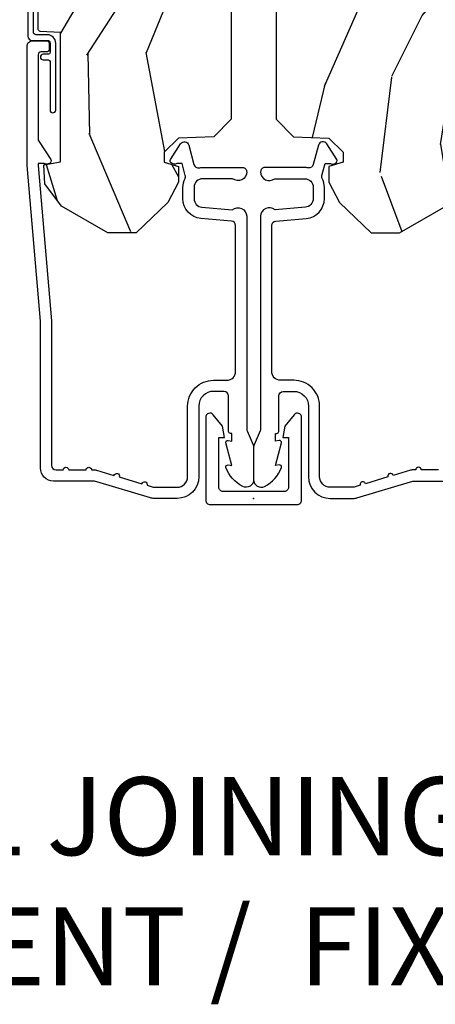
# Model space of a CAD drawing. Units: inches. Extents: x 3.1 to 61.7, y 1.8 to 38.1.
# Drawn here: x 7.7 to 9.2, y 2.2 to 5.7 of the extents above; entities that cross this region are included whole.
import ezdxf

# ---------------------------------------------------------------- set-up
doc = ezdxf.new("R2010")
doc.units = ezdxf.units.IN
doc.header["$MEASUREMENT"] = 0
doc.layers.add('ZP-ANNO-NPLT', color=7, linetype='Continuous', plot=False)
for name, color, linetype in [('ZP-ANNO-TEXT', 255, 'Continuous'), ('ZP-SECT-ALUM', 63, 'Continuous'), ('ZP-SECT-WDHA', 11, 'Continuous'), ('ZP-SECT-WOOD', 104, 'Continuous'), ('ZP-SECT-WSTP', 40, 'Continuous')]:
    doc.layers.add(name, color=color, linetype=linetype)
doc.styles.get("Standard").update_dxf_attribs({"font": 'arial.ttf'})

# ---------------------------------------------------------------- blocks, each defined once
blk = doc.blocks.new('WIA- 7217 Exterior Clad Tight Mullion Cover')
at = {"layer": 'ZP-ANNO-NPLT'}
blk.add_point((0, 0), dxfattribs=at)
at = {"layer": 'ZP-SECT-ALUM'}
blk.add_lwpolyline([(-0.0219999998349354, 0.1570022252947881), (-0.0219999998349354, -0.1569977747052119, 0.4142570146243612), (-0.007, -0.172), (0.291, -0.172, 0.7081982690502758), (0.3003941106373638, -0.1453059551337885), (0.259, -0.112053), (0.2189999999999999, -0.105), (0.2189999999999999, -0.125), (0.04, -0.125, -0.4142570146243612), (0.0250000001650646, -0.1099977747052119), (0.0250000001650646, 0.1100022252947881, -0.4142570146243612), (0.04, 0.1250044505895762), (0.2189999999999999, 0.1250044505895762), (0.2189999999999999, 0.1050044505895763), (0.259, 0.1120574505895763), (0.3003941106373638, 0.1453104057233647, 0.7081982690502758), (0.291, 0.1720044505895763), (-0.007, 0.1720044505895763, 0.4142570146243612)], format="xyb", close=True, dxfattribs=at)
blk = doc.blocks.new('WIA- Clad CM Tight Mull Covers')
at = {"rotation": 90}
blk.add_blockref('WIA- 7217 Exterior Clad Tight Mullion Cover', (0, 0), dxfattribs=at)
blk = doc.blocks.new('CS AS C AW RF (11-16 IG) V J SC')
at = {"layer": 'ZP-SECT-WDHA'}
h = blk.add_hatch(dxfattribs=at)
h.set_pattern_fill('WOOD3', color=256, scale=2, angle=163, style=0, pattern_type=2)
h.set_pattern_definition([(158.2364, (4.218855167662077, -0.658508579377795), (20.45396798290167, -8.344771374467806), [0.240832, -23.842358]), (174.3099, (3.995189460325406, -0.5692132751250796), (-8.235181511295936, 0.4263690944681484), [0.305942, -9.892097999999997]), (208, (3.690755731253133, -0.5388800490660444), (-0.5847435903937086, -1.91261010378108), [0.226274, -2.602152]), (209.8476, (3.490967497543408, -0.6451093372644863), (-35.54768828883149, -20.50272857977593), [0.4386340000000001, -43.42478999999999]), (175.9946, (3.110517125243219, -0.86341534775584), (18.38297247813528, -1.437476743240211), [0.266834, -26.416494]), (163, (2.844335586409464, -0.8447769898857089), (-2.497352921371544, -1.327866102480597), [0.5, -1.5]), (153.5376999999999, (2.366183208427948, -0.698591137524339), (8.978306718050995, -4.836323452587549), [0.24331, -11.922214]), (157.2893999999999, (4.060974447111803, -1.174913147597834), (16.6287403265194, -7.175302374271583), [0.200998, -19.898754]), (163, (3.875560930013648, -1.09731271153403), (-2.497352921371544, -1.327866102480597), [0.3, -1.7]), (191.3008, (3.588669503224735, -1.009601200117209), (-24.54716094300747, -5.043499394239721), [0.295296, -29.23435]), (215.125, (3.299098228013164, -1.067467222724118), (10.57415813511433, 7.224071108844611), [0.45607, -22.347438]), (202.2894, (2.926079082643333, -1.329872857548451), (-14.3993751268171, -6.054586024953077), [0.284254, -28.141088]), (169.3402, (2.663065129481367, -1.437685938582795), (-15.88561928555968, 2.765334394382427), [0.362216, -17.748554]), (151.1113, (2.307100549145765, -1.370684315121131), (25.02229161617255, -13.92425483963839), [0.38833, -38.444646]), (156.2902000000001, (3.879703990183706, -1.767822096294921), (-16.62874768410002, 7.175289077572956), [0.342343999999999, -33.89213999999988]), (166.3665, (3.566255241345182, -1.630163526450665), (-31.18650071420278, 7.443263674111074), [0.340588, -33.718186]), (196.6901, (3.235264190223297, -1.549883241964195), (4.409962367830814, 0.7431255040166734), [0.360556, -6.850547999999999]), (210.4896, (2.889898422489835, -1.653432681739985), (-25.55825994297176, -15.19129255384614), [0.325576, -32.232064]), (177.9314, (2.609342167044509, -1.818624048132107), (-22.79293410148564, 0.6943551067665475), [0.310484, -30.737866]), (163, (2.299061003877781, -1.807416917192334), (-2.497352921371544, -1.327866102480597), [0.24, -1.759999999999999]), (150.0053999999999, (2.069547862446654, -1.737247708058873), (-16.04400167334359, 9.087905524651102), [0.266834, -26.416494]), (163, (3.725352598570729, -0.1520945054222693), (-2.497352921371544, -1.327866102480597), [0, -2]), (26.15240000000003, (3.369875755484258, -0.3571218548888169), (-36.87554735843706, -18.00538888531859), [0.4386339999999991, -43.42478999999988]), (9.565100000000033, (3.178861379363773, -2.076398885537251), (2.497352076502218, 1.327869099233074), [0.178886, -4.293249999999999]), (351.1301, (3.355259876695683, -2.046673977815846), (12.0603996767767, -1.595852046107204), [0.282842, -13.859292]), (319.8014, (3.634720076554238, -2.090285864899691), (8.393559450670804, -6.748938448303023), [0.152316, -15.07923]), (189.5651, (3.369875755484258, -0.3571218548888169), (-2.497352076502219, -1.327869099233074), [0.2236059999999995, -4.248529999999985]), (169.7098, (3.149377633819376, -0.3942779895405692), (17.79822734718652, -3.350093459302553), [0.342344, -33.89214000000001]), (152.8752999999999, (2.812539148603036, -0.333123800173361), (-30.7601241373409, 15.67848221527703), [0.568858, -56.316992]), (152.6952, (4.283176942701082, -0.4481215330659297), (-10.89091849633435, 5.421060729349781), [0.2236059999999995, -22.13707199999994]), (178.5241, (4.084484764578121, -0.3455475677884081), (22.79293551970828, -0.6943538178398186), [0.37363, -36.989452]), (205.8789, (3.710977881959159, -0.3359242296845224), (31.88084594068392, 15.34964888471388), [0.3821, -37.827846]), (197.6952, (3.367195907061592, -0.5026993889125464), (-23.21929303946757, -7.540852312839229), [0.316228, -31.306548]), (172.4623, (3.06592976366111, -0.5988176017579862), (-10.14779136076372, 1.011111546693648), [0.364966, -11.80056]), (156.4181, (2.704117749231059, -0.5509420734155768), (31.344885410924, -13.76583238823936), [0.52345, -51.82155999999999]), (154.8699, (4.136991090339712, -0.9262739110474456), (10.89091361125098, -5.421068605812715), [0.282842, -13.859292]), (174.3099, (3.880920626858973, -0.806157643486557), (-8.235181511295936, 0.4263690944681484), [0.305942, -9.892097999999997]), (205.5104, (3.576486897786693, -0.775824417427522), (26.88614988798455, 12.69389479119331), [0.3255759999999991, -32.23206399999988]), (208, (3.282651981316568, -0.9160422546059336), (-0.5847435903937086, -1.91261010378108), [0.367696, -2.460732]), (180.354, (2.957996101538263, -1.088664847928413), (27.20289793979688, 0.0487620292280626), [0.335262, -33.190848]), (159.6335000000001, (2.622741409157818, -1.090736378013438), (30.01700107381327, -11.26852463519537), [0.340587999999999, -33.71818599999988]), (145.8973, (2.303445226224845, -0.9722039032884453), (-17.37187083675603, 11.58525502309056), [0.27203, -26.930912]), (154.2538, (3.990805237978342, -1.404426289028968), (-12.80351945054413, 6.005821017315287), [0.2630579999999991, -26.04283399999994]), (177.9314, (3.753860869616865, -1.290157455562535), (-22.79293410148564, 0.6943551067665475), [0.310484, -30.737866]), (195.0054, (3.443579706450137, -1.278950324622755), (11.31727641611973, 2.814114219735264), [0.37736, -18.490604]), (212.8991, (3.079087843597413, -1.376652330304089), (28.64036637139408, 18.43175097613516), [0.49679, -49.18217999999999]), (178.9454, (2.661969073894603, -1.646489192058766), (8.235181634652655, -0.4263644116476298), [0.291204, -14.269016]), (156.991, (2.370814005847137, -1.641129495213441), (-18.54135163249375, 7.760042155334037), [0.3821, -37.827846]), (139.8013999999999, (2.019113066770088, -1.491776057180281), (-8.393559450670804, 6.748938448303024), [0.152316, -15.07923]), (153.5376999999999, (3.815382215144701, -1.978209142606786), (8.978306718050995, -4.836323452587549), [0.24331, -11.922214]), (173.008, (3.597563941902485, -1.869787743234809), (-22.20819262847394, 2.606951578708766), [0.345254, -34.18010000000001]), (200.4054, (3.25487802259169, -1.827759648986862), (-30.71134915766887, -11.52445423798903), [0.4280179999999991, -42.37384999999988]), (192.0546, (3.438461171781817, -0.0643829940054488), (-15.72724097270063, -3.557234008732985), [0.205912, -20.385348]), (173.7843, (3.237089145236197, -0.1073865627516568), (32.35598179133584, -3.618064673815965), [0.4275519999999992, -42.32756599999987]), (155.8750000000001, (2.812051411353905, -0.0610948272451495), (12.80352490518391, -6.005810314090467), [0.483735999999999, -15.64077999999997])])
edge = h.paths.add_edge_path()
edge.add_arc((4.388806198950831, -1.124999999998934), 0.1250000000010658, 270.0000000005341, 334.8498358746469)
edge.add_arc((5.18085362033922, -1.496868097944897), 0.7499999999977603, 107.4283039733487, 154.8498358749633, ccw=False)
edge.add_arc((4.937526250988753, -0.721704658443727), 0.0624571182462931, 287.4154132025524, 360.6464405105022)
edge.add_line((4.999979394033033, -0.7210000000000178), (4.999999999999957, -0.0310000000000343))
edge.add_line((4.999999999999957, -0.0310000000000343), (4.968999999999965, -2.84e-14))
edge.add_line((4.968999999999965, -2.84e-14), (4.437999999999959, -1.41e-14))
edge.add_line((4.437999999999959, -1.42e-14), (4.435171417671128, -0.0810000000000457))
edge.add_line((4.435171417671128, -0.0810000000000457), (4.243749999999479, -0.0810000000000031))
edge.add_line((4.243749999999479, -0.0810000000000031), (4.23474999999766, -0.0969999999999942))
edge.add_line((4.23474999999766, -0.0969999999999942), (4.171749999999363, -0.0969999999999942))
edge.add_line((4.171749999999363, -0.0969999999999942), (4.162749999997529, -0.0810000000000031))
edge.add_line((4.162749999997529, -0.0810000000000031), (4.040100214320631, -0.0809999990008379))
edge.add_line((4.040100214320631, -0.0809999990008379), (3.961846613588775, -0.295999999999978))
edge.add_line((3.961846613588775, -0.295999999999978), (3.914153386411115, -0.295999999999978))
edge.add_line((3.914153386411115, -0.295999999999978), (3.835899785679274, -0.0809999990008379))
edge.add_line((3.835899785679274, -0.0809999990008379), (2.947032930713092, -0.0809999990008377))
edge.add_line((2.947032930713092, -0.0809999990008095), (2.87151396306929, -0.1709999999999496))
edge.add_line((2.87151396306929, -0.1709999999999496), (2.439257823334472, -0.1709999999999495))
edge.add_line((2.439257823334472, -0.1709999999999496), (2.332000000000178, -0.0809999999999747))
edge.add_line((2.332000000000178, -0.0809999999999747), (2.004819066190819, -0.0809999999999746))
edge.add_line((2.004819066190819, -0.0809999999999747), (1.999999999999843, -0.2189999999999515))
edge.add_line((1.999999999999843, -0.2189999999999515), (1.906000000000702, -0.2189999999999514))
edge.add_line((1.906000000000702, -0.2189999999999515), (1.901180933809726, -0.0809999999999747))
edge.add_line((1.901180933809726, -0.0809999999999747), (1.360910109749809, -0.0809999999999745))
edge.add_line((1.360910109749809, -0.0809999999999747), (1.296746340953021, -0.142962231275007))
edge.add_line((1.296746340953021, -0.142962231275007), (1.292310084316184, -0.2700000000009339))
edge.add_line((1.292310084316184, -0.2700000000009339), (1.242310084315093, -0.321602457600747))
edge.add_line((1.242310084315093, -0.321602457600747), (1.206605420733311, -0.3216024576007186))
edge.add_line((1.206605420733311, -0.3216024576007186), (1.1911909976466, -0.2699999999998113))
edge.add_line((1.1911909976466, -0.2699999999998113), (1.134131723421731, -0.2699999999998113))
edge.add_line((1.134131723421731, -0.2699999999998113), (1.061372111371227, -0.3086869719708858))
edge.add_line((1.061372111371227, -0.3086869719708858), (0.9529793940330364, -0.4219999999999971))
edge.add_line((0.9529793940330364, -0.4219999999999971), (0.9529793940330364, -0.5235500000000002))
edge.add_line((0.9529793940330364, -0.5235500000000002), (1.048000000000719, -0.6897999999999485))
edge.add_line((1.048000000000719, -0.6897999999999485), (1.128000000000724, -0.7502214903220334))
edge.add_line((1.128000000000724, -0.7502214903220334), (1.196282032303471, -0.7537999999999699))
edge.add_line((1.196282032303471, -0.7537999999999699), (1.207000000000718, -0.6937999999999392))
edge.add_line((1.207000000000718, -0.6937999999999392), (1.671500000000719, -0.6937999999999394))
edge.add_line((1.671500000000719, -0.6937999999999392), (1.675336249444242, -0.7669999999999249))
edge.add_arc((1.690428198061756, -0.7589080513824201), 0.0171244429253043, 208.1991648361382, 241.8008351638247)
edge.add_line((1.68233624944424, -0.7739999999999299), (2.123000000000715, -0.77399999999993))
edge.add_line((2.123000000000715, -0.7739999999999299), (2.131660350834678, -1.02199999999992))
edge.add_line((2.131660350834678, -1.02199999999992), (2.138660350834676, -1.028999999999925))
edge.add_line((2.138660350834676, -1.028999999999925), (2.52742606590003, -1.028999999999925))
edge.add_line((2.52742606590003, -1.028999999999925), (2.556000000000778, -1.093000000000003))
edge.add_line((2.556000000000778, -1.093000000000003), (2.805517439190069, -1.092999999999975))
edge.add_line((2.805517439190069, -1.092999999999975), (2.810999999999538, -1.249999999999971))
edge.add_line((2.810999999999538, -1.249999999999971), (3.123434362370815, -1.249999999999971))
edge.add_line((3.123434362370815, -1.249999999999971), (3.128916923180284, -1.092999999999975))
edge.add_line((3.128916923180284, -1.092999999999975), (3.531235413591119, -1.092999999999975))
edge.add_line((3.531235413591119, -1.093000000000003), (3.533400501299027, -1.030999999999991))
edge.add_line((3.533400501299027, -1.030999999999991), (3.67043489533701, -1.030999999999991))
edge.add_line((3.67043489533701, -1.030999999999991), (3.677000000001356, -0.8430000000000035))
edge.add_line((3.677000000001356, -0.8430000000000035), (3.881979394033038, -0.8430000000000177))
edge.add_line((3.881979394033038, -0.8430000000000177), (3.881979394033038, -0.8330000000000126))
edge.add_line((3.881979394033038, -0.8330000000000126), (3.991979394033023, -0.8330000000000126))
edge.add_line((3.991979394033023, -0.8330000000000126), (3.991979394033023, -0.8430000000000177))
edge.add_line((3.991979394033023, -0.8430000000000177), (4.06700000000076, -0.8430000000000035))
edge.add_line((4.06700000000076, -0.8430000000000035), (4.073565104665092, -1.030999999999991))
edge.add_line((4.073565104665092, -1.030999999999991), (4.178555517822886, -1.030999999999991))
edge.add_line((4.178555517822886, -1.030999999999991), (4.185235413589751, -1.22228718707889))
edge.add_line((4.185235413589751, -1.22228718707889), (4.233235413590435, -1.25))
edge.add_line((4.233235413590435, -1.25), (4.388806198951996, -1.25))
at = {"layer": 'ZP-ANNO-NPLT'}
blk.add_point((0, 0), dxfattribs=at)
at = {"layer": 'ZP-SECT-ALUM'}
blk.add_lwpolyline([(1.641967948388582, -0.7440000000002556, 0.4142135623730935), (1.631967948388592, -0.7340000000002647), (1.61196794838861, -0.7340000000002647, 0.4142135623730627), (1.601967948388619, -0.7440000000002556), (1.601967948388619, -0.7640000000002943, -0.4142135623730999), (1.591967948388628, -0.7740000000002852), (1.290336045379717, -0.7740000000002852, -0.1449930994916682), (1.281621820819509, -0.7714187290873725), (1.216169191050767, -0.7289132943208187, 0.509525449495765), (1.201063542437736, -0.7347118095493101), (1.198793602828686, -0.743183339500547, 0.2177705163911825), (1.199761498229065, -0.7489238092072128, -0.1500841106707998), (1.200967948388608, -0.752852521495754), (1.200967948388665, -0.7740000000002852), (1.194788224270496, -0.7740000000002852), (0.636788224270731, -0.7256422509999539), (0.117999999999995, -0.7256422509999539, -0.4142135623730962), (0.1019999999999754, -0.7096422509998775), (0.1020000000000323, -0.684142250999912, 1), (0.1020000000000323, -0.6641422509999302), (0.1019999999999754, -0.6020000000002597, 1), (0.1019999999999754, -0.582000000000221), (0.1020000000000323, -0.5684928820537607, 0.0726790106847193), (0.101330960183418, -0.5639144915227235), (0.0827161329461888, -0.501581850114917, 1), (0.0769931447824774, -0.4824181498855751), (0.0528524422429655, -0.4015818501148943, 1), (0.0471294540791405, -0.382418149885666), (0.040669039816521, -0.3607851430117535, -0.0726790106846617), (0.0399999999999068, -0.3562067524807162), (0.0399999999999636, -0.2750000000002046, -0.4142135623728899), (0.0779999999999745, -0.2370000000002506), (0.3310000000000173, -0.2370000000002506, 0.414213562373099), (0.4240000000000351, -0.1440000000002897), (0.4239999999999214, -0.0960000000003447, -0.4142135623734412), (0.4549999999999273, -0.065000000000282), (0.979154887961954, -0.065000000000282, -0.3888787318530272), (0.9950940031314416, -0.0796055081163445), (1.004681233943301, -0.1891880577352936, 0.388878731853181), (1.075411057507835, -0.2540000000003033), (1.115999999999985, -0.2540000000003033, 0.1163220917974699), (1.147724160177915, -0.2465183253954706, -0.1832627780161292), (1.159014371418493, -0.2453775009963124), (1.201266233208002, -0.2566988532415166), (1.201266233208059, -0.2743669520079379, -0.146005835310385), (1.200121757093995, -0.2782026840138769), (1.199983135440731, -0.2784143000497465, 0.2135933281865737), (1.199077178542665, -0.2840617653714048), (1.201361827257073, -0.2925881904513403, 0.509525449493111), (1.216467475870103, -0.2983867056797749), (1.271869021844906, -0.2624085210488829, 0.6494075931975385), (1.26720417286009, -0.2329558237054243), (1.197412101584802, -0.2142550945691823, -0.3912097814673147), (1.18581928330758, -0.1958944824799005, 0.0456882255566359), (1.187000000000011, -0.1830000000002769), (1.187000000000011, -0.0400000000003047, 0.4222476712487979), (1.171589770512923, -0.0250056106573311, 0.6392693330880231), (1.146999999999934, -0.0756214168706606), (1.146999999999991, -0.1830000000002769, -0.4142135623730951), (1.115999999999985, -0.2140000000002828), (1.075411057507835, -0.2140000000002828, -0.3888787318530591), (1.044529021866992, -0.1857018280254579), (1.034999999999968, -0.0767846096911171, 0.6500495232066822), (1.011999999999943, -0.0250000000003183), (0.2485518243342994, -0.0250000000003183, -0.1051042352656346), (0.2420440380450941, -0.023616727322576), (0.1921068813024362, -0.0013832726780265, 0.1051042352655172), (0.1855990950132309, -2.842e-13), (0.0670000000000073, -2.842e-13, 0.5602055028655761), (0.042949492894536, -0.0392708234435304, 0.1875261658577034), (0.110550330234048, -0.0995573712752389, 0.5801720142752279), (0.1198936542710385, -0.0917844627566069), (0.1174630815726232, -0.0780000000003156), (0.1991988260668904, -0.0997643013287757, 0.5481110662872404), (0.2078936542711176, -0.0917844627566069), (0.2054630815725886, -0.0780000000002588), (0.2329999999999472, -0.0780000000002588), (0.2330000000000041, -0.0830000000003111, 0.4142135623730951), (0.2400000000000091, -0.0900000000003161), (0.3679999999999381, -0.0900000000003161, -0.4142135623730808), (0.3839999999999577, -0.1060000000003356), (0.3840000000000145, -0.144000000000176, -0.4142135623735271), (0.3310000000000173, -0.1970000000002869), (0.0779999999999745, -0.1970000000002869, 0.4142135623730905), (0, -0.2750000000002615), (0, -0.3575219217107133, 0.0726790106845835), (0.0019653044612369, -0.3709709438955997), (0.059491100687751, -0.563598830375554, -0.0726790106845831), (0.061999999999955, -0.5807677948669152), (0.061999999999955, -0.718642250999892, 0.414213562372994), (0.1089999999999804, -0.7656422509999175), (0.6360000000000241, -0.7656422509999175), (1.19400000000013, -0.8140000000002487), (1.621967948388601, -0.8140000000002487, 0.4142135623730959), (1.641967948388582, -0.794000000000267)], format="xyb", close=True, dxfattribs=at)
at = {"layer": 'ZP-SECT-WOOD'}
blk.add_lwpolyline([(1.901180933809726, -0.0809999999999747), (1.360910109749809, -0.0809999999999747), (1.296746340953021, -0.142962231275007), (1.292310084316184, -0.2700000000009339), (1.242310084315093, -0.321602457600747), (1.206605420733311, -0.3216024576007186), (1.1911909976466, -0.2699999999998113), (1.134131723421731, -0.2699999999998113), (1.061372111371227, -0.3086869719708858), (0.9529793940330364, -0.4219999999999971), (0.9529793940330364, -0.5235500000000002), (1.048000000000719, -0.6897999999999485), (1.128000000000724, -0.7502214903220334), (1.196282032303471, -0.7537999999999699), (1.207000000000718, -0.6937999999999392), (1.207000000000718, -0.6937999999999392), (1.671500000000719, -0.6937999999999392), (1.675336249444242, -0.7669999999999249, 0.1476745997184199), (1.68233624944424, -0.7739999999999299), (2.123000000000715, -0.7739999999999299)], format="xyb", dxfattribs=at)
at = {"layer": 'ZP-SECT-WSTP'}
blk.add_lwpolyline([(2.06027833518403, -0.8109995554847984), (1.658278335184036, -0.8109995554847984, -0.4142135623730951), (1.643278335184035, -0.795999555484812), (1.643278335184035, -0.7409995554847484, 0.4142135623730953), (1.63327833518403, -0.7309995554847575), (1.599278335184031, -0.7309995554848144, 0.4142135623730953), (1.593278335184031, -0.7369995554847862), (1.593278335184031, -0.7559995554847916, -1), (1.573278335184035, -0.7559995554847916), (1.573278335184028, -0.7369995554847862, 0.4142135623727476), (1.567278335184028, -0.7309995554847575), (1.393278335184035, -0.7309995554847575, -1), (1.393278335184035, -0.7109995554847757), (1.63327833518403, -0.7109995554847757, -0.4142135623730951), (1.663278335184031, -0.7409995554847484), (1.663278335184031, -0.7809995554847688, 0.414213562372887), (1.673278335184036, -0.7909995554847598), (2.06027833518403, -0.7909995554848166, -0.4142135623730951)], format="xyb", dxfattribs=at)
blk = doc.blocks.new('CS AS C AW RF (11-16 IG) F J')
at = {"layer": 'ZP-SECT-WDHA'}
h = blk.add_hatch(dxfattribs=at)
h.set_pattern_fill('WOOD3', color=256, scale=2, angle=163, pattern_type=2)
h.set_pattern_definition([(158.2364, (4.051519566850567, -0.864567812827541), (20.45396798290167, -8.344771374467806), [0.240832, -23.842358]), (174.3099, (3.827853859513893, -0.7752725085748235), (-8.235181511295936, 0.4263690944681484), [0.305942, -9.892097999999997]), (208, (3.523420130441618, -0.7449392825157847), (-0.5847435903937086, -1.91261010378108), [0.226274, -2.602152]), (209.8476, (3.323631896731894, -0.8511685707142325), (-35.54768828883149, -20.50272857977593), [0.4386340000000001, -43.42478999999999]), (175.9946, (2.943181524431708, -1.069474581205582), (18.38297247813528, -1.437476743240211), [0.266834, -26.416494]), (163, (2.676999985597954, -1.050836223335453), (-2.497352921371544, -1.327866102480597), [0.5, -1.5]), (153.5376999999999, (2.198847607616436, -0.9046503709740852), (8.978306718050995, -4.836323452587549), [0.24331, -11.922214]), (157.2893999999999, (3.893638846300289, -1.38097238104758), (16.6287403265194, -7.175302374271583), [0.200998, -19.898754]), (163, (3.708225329202136, -1.303371944983772), (-2.497352921371544, -1.327866102480597), [0.3, -1.7]), (191.3008, (3.421333902413226, -1.215660433566951), (-24.54716094300747, -5.043499394239721), [0.295296, -29.23435]), (215.125, (3.131762627201653, -1.273526456173864), (10.57415813511433, 7.224071108844611), [0.45607, -22.347438]), (202.2894, (2.758743481831818, -1.535932090998191), (-14.3993751268171, -6.054586024953077), [0.284254, -28.141088]), (169.3402, (2.495729528669857, -1.643745172032535), (-15.88561928555968, 2.765334394382427), [0.362216, -17.748554]), (151.1113, (2.139764948334255, -1.576743548570871), (25.02229161617255, -13.92425483963839), [0.38833, -38.444646]), (156.2902000000001, (3.712368389372192, -1.973881329744662), (-16.62874768410002, 7.175289077572956), [0.3423439999999999, -33.89214]), (166.3665, (3.398919640533669, -1.83622275990041), (-31.18650071420278, 7.443263674111074), [0.340588, -33.718186]), (196.6901, (3.067928589411782, -1.75594247541394), (4.409962367830814, 0.7431255040166734), [0.360556, -6.850547999999999]), (210.4896, (2.722562821678325, -1.859491915189726), (-25.55825994297176, -15.19129255384614), [0.325576, -32.232064]), (177.9314, (2.442006566233, -2.024683281581853), (-22.79293410148564, 0.6943551067665475), [0.310484, -30.737866]), (163, (2.13172540306627, -2.013476150642075), (-2.497352921371544, -1.327866102480597), [0.24, -1.759999999999999]), (150.0053999999999, (1.902212261635142, -1.943306941508618), (-16.04400167334359, 9.087905524651102), [0.266834, -26.416494]), (163, (3.558016997759215, -0.3581537388720122), (-2.497352921371544, -1.327866102480597), [0, -2]), (26.15240000000003, (3.202540154672744, -0.5631810883385567), (-36.87554735843706, -18.00538888531859), [0.438634, -43.42478999999999]), (9.565100000000033, (3.011525778552263, -2.282458118986992), (2.497352076502218, 1.327869099233074), [0.178886, -4.293249999999999]), (351.1301, (3.187924275884168, -2.252733211265587), (12.0603996767767, -1.595852046107204), [0.282842, -13.859292]), (319.8014, (3.467384475742727, -2.296345098349432), (8.393559450670804, -6.748938448303023), [0.152316, -15.07923]), (189.5651, (3.202540154672744, -0.5631810883385567), (-2.497352076502219, -1.327869099233074), [0.223606, -4.248529999999999]), (169.7098, (2.982042033007863, -0.6003372229903129), (17.79822734718652, -3.350093459302553), [0.342344, -33.89214000000001]), (152.8752999999999, (2.645203547791521, -0.5391830336231039), (-30.7601241373409, 15.67848221527703), [0.568858, -56.316992]), (152.6952, (4.115841341889568, -0.6541807665156733), (-10.89091849633435, 5.421060729349781), [0.223606, -22.13707199999999]), (178.5241, (3.91714916376661, -0.5516068012381498), (22.79293551970828, -0.6943538178398186), [0.37363, -36.989452]), (205.8789, (3.543642281147644, -0.5419834631342682), (31.88084594068392, 15.34964888471388), [0.3821, -37.827846]), (197.6952, (3.199860306250082, -0.7087586223622911), (-23.21929303946757, -7.540852312839229), [0.316228, -31.306548]), (172.4623, (2.8985941628496, -0.8048768352077258), (-10.14779136076372, 1.011111546693648), [0.364966, -11.80056]), (156.4181, (2.536782148419543, -0.757001306865323), (31.344885410924, -13.76583238823936), [0.52345, -51.82155999999999]), (154.8699, (3.9696554895282, -1.13233314449719), (10.89091361125098, -5.421068605812715), [0.282842, -13.859292]), (174.3099, (3.71358502604746, -1.012216876936303), (-8.235181511295936, 0.4263690944681484), [0.305942, -9.892097999999997]), (205.5104, (3.409151296975185, -0.9818836508772644), (26.88614988798455, 12.69389479119331), [0.3255759999999999, -32.232064]), (208, (3.115316380505054, -1.122101488055675), (-0.5847435903937086, -1.91261010378108), [0.367696, -2.460732]), (180.354, (2.790660500726753, -1.294724081378153), (27.20289793979688, 0.0487620292280626), [0.335262, -33.190848]), (159.6335000000001, (2.455405808346308, -1.29679561146318), (30.01700107381327, -11.26852463519537), [0.3405879999999999, -33.71818599999999]), (145.8973, (2.136109625413331, -1.178263136738189), (-17.37187083675603, 11.58525502309056), [0.27203, -26.930912]), (154.2538, (3.823469637166832, -1.610485522478708), (-12.80351945054413, 6.005821017315287), [0.263058, -26.042834]), (177.9314, (3.586525268805352, -1.496216689012275), (-22.79293410148564, 0.6943551067665475), [0.310484, -30.737866]), (195.0054, (3.276244105638622, -1.485009558072497), (11.31727641611973, 2.814114219735264), [0.37736, -18.490604]), (212.8991, (2.911752242785904, -1.582711563753829), (28.64036637139408, 18.43175097613516), [0.49679, -49.18217999999999]), (178.9454, (2.494633473083093, -1.852548425508506), (8.235181634652655, -0.4263644116476298), [0.291204, -14.269016]), (156.991, (2.203478405035624, -1.847188728663183), (-18.54135163249375, 7.760042155334037), [0.3821, -37.827846]), (139.8013999999999, (1.85177746595858, -1.697835290630022), (-8.393559450670804, 6.748938448303024), [0.152316, -15.07923]), (153.5376999999999, (3.64804661433319, -2.18426837605653), (8.978306718050995, -4.836323452587549), [0.24331, -11.922214]), (173.008, (3.430228341090971, -2.075846976684552), (-22.20819262847394, 2.606951578708766), [0.345254, -34.18010000000001]), (200.4054, (3.087542421780175, -2.033818882436603), (-30.71134915766887, -11.52445423798903), [0.428018, -42.37384999999998]), (192.0546, (3.271125570970304, -0.2704422274551912), (-15.72724097270063, -3.557234008732985), [0.205912, -20.385348]), (173.7843, (3.069753544424684, -0.3134457962014022), (32.35598179133584, -3.618064673815965), [0.4275520000000001, -42.32756599999999]), (155.8750000000001, (2.64471581054239, -0.2671540606948957), (12.80352490518391, -6.005810314090467), [0.4837359999999999, -15.64078])])
edge = h.paths.add_edge_path()
edge.add_arc((4.388806198950899, -1.124999999999815), 0.1250000000010374, -89.99999999946424, -25.15016412535203)
edge.add_arc((5.180853620339284, -1.496868097945807), 0.7499999999977979, 107.4283039733462, 154.8498358749611, ccw=False)
edge.add_arc((4.937499999999833, -0.7216679525225232), 0.0625000000001099, -72.57169602651805, 1.27e-14)
edge.add_line((4.999999999999943, -0.7216679525225232), (5.000000000000042, -0.0310000000008728))
edge.add_line((5.000000000000042, -0.0310000000008728), (4.96900000000005, -8.669e-13))
edge.add_line((4.96900000000005, -8.669e-13), (4.437499999999943, -8.528e-13))
edge.add_line((4.437499999999943, -8.527e-13), (4.434671417706283, -0.0809999990016905))
edge.add_line((4.434671417706283, -0.0809999990016905), (4.243749999999579, -0.0810000000008558))
edge.add_line((4.243749999999579, -0.0810000000008557), (4.234749999997745, -0.0970000000008469))
edge.add_line((4.234749999997745, -0.0970000000008469), (4.171749999999462, -0.0970000000008469))
edge.add_line((4.171749999999462, -0.0970000000008469), (4.162749999997629, -0.0810000000008557))
edge.add_line((4.162749999997629, -0.0810000000008557), (4.040100214320716, -0.0809999990016906))
edge.add_line((4.040100214320716, -0.0809999990016905), (3.961846613588875, -0.2960000000008449))
edge.add_line((3.961846613588875, -0.2960000000008449), (3.914153386411214, -0.2960000000008449))
edge.add_line((3.914153386411214, -0.2960000000008449), (3.835899785679373, -0.0809999990016906))
edge.add_line((3.835899785679373, -0.0809999990016905), (2.947032930713191, -0.0809999990016907))
edge.add_line((2.947032930713191, -0.0809999990016905), (2.871513963069389, -0.1710000000008449))
edge.add_line((2.871513963069389, -0.1710000000008449), (2.439257823334571, -0.171000000000845))
edge.add_line((2.439257823334571, -0.1710000000008449), (2.332000000000277, -0.0810000000008558))
edge.add_line((2.332000000000277, -0.0810000000008557), (2.004819066190918, -0.0810000000008558))
edge.add_line((2.004819066190918, -0.0810000000008557), (1.999999999999943, -0.2190000000008467))
edge.add_line((1.999999999999943, -0.2190000000008467), (1.906000000000801, -0.2190000000008468))
edge.add_line((1.906000000000801, -0.2190000000008467), (1.901180933809826, -0.0810000000008557))
edge.add_line((1.901180933809826, -0.0810000000008557), (1.360910109749909, -0.0810000000008701))
edge.add_line((1.360910109749909, -0.08100000000087), (1.29674634095312, -0.1429622312759164))
edge.add_line((1.29674634095312, -0.1429622312759164), (1.292310084316284, -0.2700000000018434))
edge.add_line((1.292310084316284, -0.2700000000018434), (1.242310084315192, -0.3216024576016565))
edge.add_line((1.242310084315192, -0.3216024576016565), (1.206500000000062, -0.3212495433931508))
edge.add_line((1.206500000000062, -0.3212495433931508), (1.1911909976467, -0.2700000000008629))
edge.add_line((1.1911909976467, -0.2700000000008629), (1.13413172342183, -0.2700000000008771))
edge.add_line((1.13413172342183, -0.2700000000008771), (1.061372111371326, -0.3086869719719516))
edge.add_line((1.061372111371326, -0.3086869719719516), (0.9524999999999295, -0.4220000000008497))
edge.add_line((0.9524999999999295, -0.4220000000008497), (0.9524999999999295, -0.5235500000010092))
edge.add_line((0.9524999999999295, -0.5235500000010092), (1.048000000000797, -0.6898000000008438))
edge.add_line((1.048000000000797, -0.6898000000008438), (1.128000000000781, -0.7502214903229288))
edge.add_line((1.128000000000781, -0.7502214903229288), (1.196282032303543, -0.7538000000008652))
edge.add_line((1.196282032303543, -0.7538000000008652), (1.207000000000789, -0.6938000000008345))
edge.add_line((1.207000000000789, -0.6938000000008345), (1.671500000000776, -0.6938000000008344))
edge.add_line((1.671500000000776, -0.6938000000008345), (1.675336249444342, -0.7670000000008202))
edge.add_arc((1.69042819806183, -0.7589080513834006), 0.0171244429252421, 208.1991648359261, 241.8008351636166)
edge.add_line((1.68233624944429, -0.7740000000008253), (2.123000000000786, -0.7740000000008251))
edge.add_line((2.123000000000786, -0.7740000000008253), (2.131660350834749, -1.022000000000815))
edge.add_line((2.131660350834749, -1.022000000000815), (2.138660350834754, -1.02900000000082))
edge.add_line((2.138660350834754, -1.02900000000082), (2.527426065900101, -1.02900000000082))
edge.add_line((2.527426065900101, -1.02900000000082), (2.556000000000835, -1.093000000000884))
edge.add_line((2.556000000000835, -1.093000000000884), (2.805517439190168, -1.09300000000087))
edge.add_line((2.805517439190168, -1.09300000000087), (2.810999999999637, -1.250000000000852))
edge.add_line((2.810999999999637, -1.250000000000852), (3.123434362370915, -1.250000000000852))
edge.add_line((3.123434362370915, -1.250000000000852), (3.128916923180383, -1.09300000000087))
edge.add_line((3.128916923180383, -1.09300000000087), (3.531235413591218, -1.09300000000087))
edge.add_line((3.531235413591218, -1.09300000000087), (3.533400501299126, -1.031000000000858))
edge.add_line((3.533400501299126, -1.031000000000858), (3.670434895337109, -1.031000000000858))
edge.add_line((3.670434895337109, -1.031000000000858), (3.677000000001442, -0.8430000000008703))
edge.add_line((3.677000000001442, -0.8430000000008703), (3.881500000000016, -0.8430000000008561))
edge.add_line((3.881500000000016, -0.8430000000008561), (3.881499999999903, -0.8330000000007657))
edge.add_line((3.881499999999903, -0.8330000000007657), (3.991499999999916, -0.833000000000851))
edge.add_line((3.991499999999916, -0.833000000000851), (3.991499999999916, -0.8430000000010124))
edge.add_line((3.991499999999916, -0.8430000000010124), (4.067000000000859, -0.8430000000008703))
edge.add_line((4.067000000000859, -0.8430000000008703), (4.073565104665192, -1.031000000000858))
edge.add_line((4.073565104665192, -1.031000000000858), (4.178555517822985, -1.031000000000858))
edge.add_line((4.178555517822985, -1.031000000000858), (4.18523541358985, -1.222287187079757))
edge.add_line((4.18523541358985, -1.222287187079757), (4.233235413590534, -1.250000000000852))
edge.add_line((4.233235413590534, -1.250000000000852), (4.388806198952067, -1.250000000000852))
at = {"layer": 'ZP-ANNO-NPLT'}
blk.add_point((0, 0), dxfattribs=at)
at = {"layer": 'ZP-SECT-ALUM'}
blk.add_lwpolyline([(0.1020000000000323, -0.6641422509999302), (0.1019999999999754, -0.6020000000002597, 1), (0.1019999999999754, -0.5820000000002495), (0.1020000000000323, -0.5684928820537323, 0.0726790106847193), (0.101330960183418, -0.5639144915227093), (0.0827161329461888, -0.5015818501148886, 1), (0.0769931447824774, -0.4824181498856035), (0.0528524422429655, -0.4015818501148943, 1), (0.0471294540791405, -0.3824181498856376), (0.040669039816521, -0.3607851430117392, -0.0726790106846617), (0.0399999999999068, -0.356206752480702), (0.0399999999999636, -0.2750000000002331, -0.4142135623728899), (0.0779999999999745, -0.2370000000002648), (0.3310000000000173, -0.2370000000002648, 0.414213562373099), (0.4240000000000351, -0.1440000000002612), (0.4239999999999214, -0.0960000000003305, -0.4142135623734412), (0.4549999999999273, -0.065000000000282), (0.979154887961954, -0.0650000000002962, -0.3888787318530272), (0.9950940031314416, -0.0796055081163445), (1.004681233943301, -0.1891880577353078, 0.388878731853181), (1.075411057507835, -0.2540000000002891), (1.115999999999985, -0.2540000000002891, 0.1163220917974699), (1.147724160177915, -0.2465183253954706, -0.1832627780161292), (1.159014371418493, -0.245377500996284), (1.201266233208002, -0.2566988532414882), (1.201266233208059, -0.2743669520079521, -0.146005835310385), (1.200121757093995, -0.2782026840138911), (1.199983135440731, -0.2784143000497465, 0.2135933281865737), (1.199077178542665, -0.2840617653714048), (1.201361827257073, -0.2925881904513545, 0.509525449493111), (1.216467475870103, -0.2983867056797464), (1.271869021844906, -0.2624085210488545, 0.6494075931975385), (1.26720417286009, -0.2329558237054385), (1.197412101584802, -0.2142550945691539, -0.3912097814673147), (1.18581928330758, -0.1958944824798721, 0.0456882255566359), (1.187000000000011, -0.1830000000002485), (1.187000000000011, -0.0400000000002763, 0.4222476712487979), (1.171589770512923, -0.0250056106573453, 0.6392693330880231), (1.146999999999934, -0.0756214168706464), (1.146999999999991, -0.1830000000002769, -0.4142135623730951), (1.115999999999985, -0.2140000000002828), (1.075411057507835, -0.2140000000002828, -0.3888787318530591), (1.044529021866992, -0.1857018280254579), (1.034999999999968, -0.0767846096911029, 0.6500495232066822), (1.011999999999943, -0.0250000000003041), (0.2485518243342994, -0.0250000000002899, -0.1051042352656346), (0.2420440380450941, -0.023616727322576), (0.1921068813024362, -0.0013832726779981, 0.1051042352655172), (0.1855990950132309, -2.842e-13), (0.0670000000000073, -2.842e-13, 0.5602055028655761), (0.042949492894536, -0.039270823443502, 0.1875261658577034), (0.110550330234048, -0.0995573712752531, 0.5801720142752279), (0.1198936542710385, -0.0917844627566211), (0.1174630815726232, -0.0780000000002872), (0.1991988260668904, -0.0997643013287615, 0.5481110662872404), (0.2078936542711176, -0.0917844627566069), (0.2054630815725886, -0.0780000000002588), (0.2329999999999472, -0.0780000000002588), (0.2330000000000041, -0.0830000000002969, 0.4142135623730951), (0.2400000000000091, -0.0900000000003019), (0.3679999999999381, -0.0900000000003019, -0.4142135623730808), (0.3839999999999577, -0.1060000000003072), (0.3840000000000145, -0.144000000000176, -0.4142135623735271), (0.3310000000000173, -0.1970000000002585), (0.0779999999999745, -0.1970000000002585, 0.4142135623730905), (0, -0.2750000000002473), (0, -0.3575219217107133, 0.0726790106845835), (0.0019653044612369, -0.3709709438955855), (0.059491100687751, -0.5635988303755682, -0.0726790106845831), (0.061999999999955, -0.5807677948668868), (0.061999999999955, -0.7186422509999204, 0.414213562372994)], format="xyb", dxfattribs=at)
at = {"layer": 'ZP-SECT-WOOD', "linetype": 'Continuous'}
blk.add_lwpolyline([(1.901180933809826, -0.0810000000008557), (1.360910109749909, -0.08100000000087), (1.29674634095312, -0.1429622312759164), (1.292310084316284, -0.2700000000018434), (1.242310084315192, -0.3216024576016565), (1.206500000000062, -0.3212495433931508), (1.1911909976467, -0.2700000000008629), (1.13413172342183, -0.2700000000008771), (1.061372111371326, -0.3086869719719516), (0.9524999999999295, -0.4220000000008497), (0.9524999999999295, -0.5235500000010092), (1.048000000000797, -0.6898000000008438)], dxfattribs=at)
blk = doc.blocks.new('CS AS Mullion AW C Vent - Fixed Vertical')
blk.add_blockref('WIA- Clad CM Tight Mull Covers', (0, 0))
at = {"xscale": -1, "rotation": 270}
blk.add_blockref('CS AS C AW RF (11-16 IG) V J SC', (0, 0), dxfattribs=at)
at = {"rotation": 90}
blk.add_blockref('CS AS C AW RF (11-16 IG) F J', (0, 0), dxfattribs=at)

msp = doc.modelspace()

# ---------------------------------------------------------------- block references
for name in ['CS AS Mullion AW C Vent - Fixed Vertical', 'WIA- Clad CM Tight Mull Covers']:
    msp.add_blockref(name, (8.5, 4))

# ---------------------------------------------------------------- texts
at = {"layer": 'ZP-ANNO-TEXT', "insert": (8.5, 3), "char_height": 0.28, "width": 6.959068948197113, "attachment_point": 2}
msp.add_mtext('VERTICAL JOINING MULLION\\PVENT /  FIXED', dxfattribs=at)

doc.saveas('drawing.dxf')
